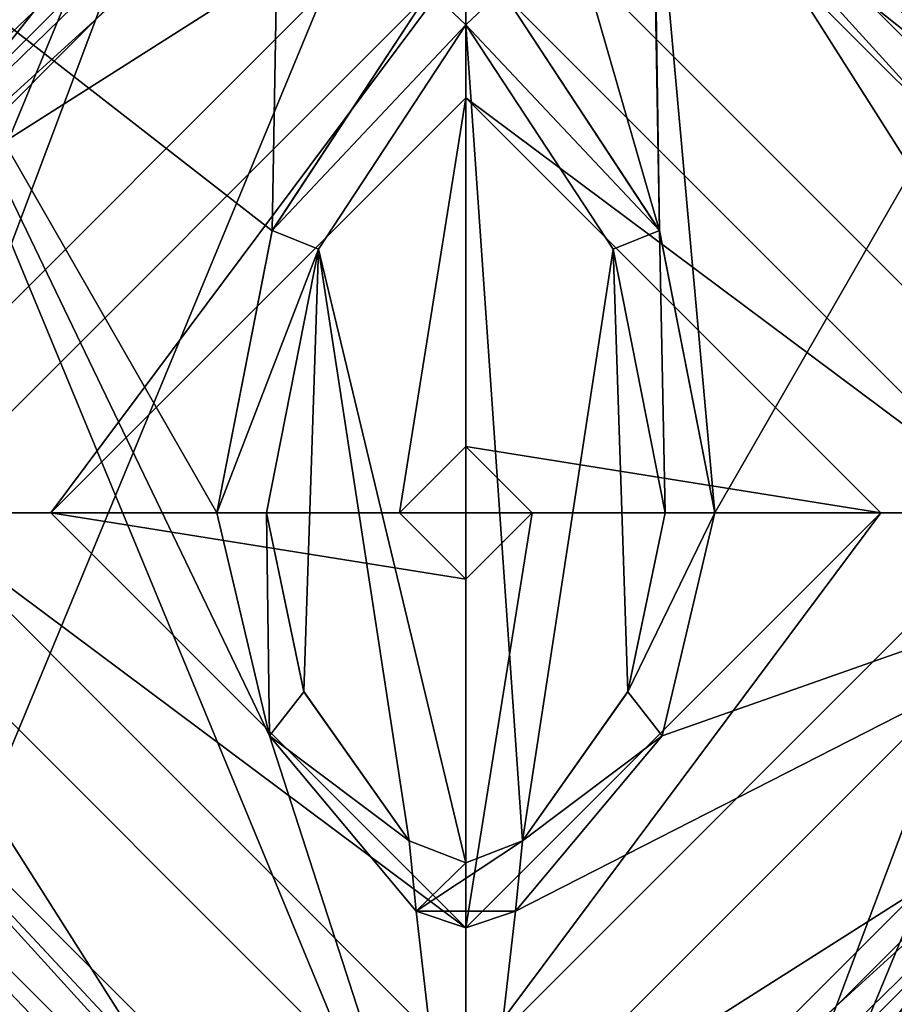
# Model space of a CAD drawing. Units: inches. Extents: x 129 to 629, y 182 to 587.
# Drawn here: x 557 to 562, y 376 to 382 of the extents above; entities that cross this region are included whole.
import ezdxf

# ---------------------------------------------------------------- set-up
doc = ezdxf.new("R2010")
doc.units = ezdxf.units.IN
doc.header["$MEASUREMENT"] = 0
doc.layers.add('5', color=7, linetype='Continuous')

msp = doc.modelspace()

# ---------------------------------------------------------------- linework, layer by layer
at = {"layer": '5', "color": 7, "linetype": 'Continuous', "true_color": 0xfffff2}
for points in [[(532.4568, 359.6926, -107.5804), (564.9568, 374.1926, -107.5804), (624.4568, 399.6926, -107.5804), (532.4568, 359.6926, -107.5804)], [(624.4568, 359.6926, -107.5804), (532.4568, 359.6926, -107.5804), (624.4568, 399.6926, -107.5804), (624.4568, 359.6926, -107.5804)], [(564.9568, 385.1926, -102.5804), (590.9568, 373.6926, -102.5804), (532.4568, 399.6926, -102.5804), (564.9568, 385.1926, -102.5804)], [(590.9568, 373.6926, -102.5804), (590.9568, 385.6926, -102.5804), (532.4568, 399.6926, -102.5804), (590.9568, 373.6926, -102.5804)], [(416.4568, 367.1926, 50.9196), (417.1639, 367.4855, 50.9196), (589.4568, 396.6926, 50.9196), (416.4568, 367.1926, 50.9196)], [(589.4568, 361.6926, 50.9196), (416.4568, 367.1926, 50.9196), (589.4568, 396.6926, 50.9196), (589.4568, 361.6926, 50.9196)], [(417.1639, 381.8997, 50.9196), (416.4568, 382.1926, 50.9196), (589.4568, 396.6926, 50.9196), (417.1639, 381.8997, 50.9196)], [(417.1639, 367.4855, 50.9196), (417.4568, 368.1926, 50.9196), (589.4568, 396.6926, 50.9196), (417.1639, 367.4855, 50.9196)], [(417.4568, 381.1926, 50.9196), (417.1639, 381.8997, 50.9196), (589.4568, 396.6926, 50.9196), (417.4568, 381.1926, 50.9196)], [(417.4568, 368.1926, 50.9196), (417.4568, 381.1926, 50.9196), (589.4568, 396.6926, 50.9196), (417.4568, 368.1926, 50.9196)], [(589.4568, 396.1926, 52.4196), (398.4568, 391.1926, 52.4196), (589.4568, 362.1926, 52.4196), (589.4568, 396.1926, 52.4196)], [(589.4568, 394.1926, 192.4196), (589.4568, 359.1926, 192.4196), (169.4568, 359.1926, 192.4196), (589.4568, 394.1926, 192.4196)], [(589.4568, 394.1926, 192.4196), (169.4568, 359.1926, 192.4196), (169.4568, 394.1926, 192.4196), (589.4568, 394.1926, 192.4196)], [(589.4568, 359.1926, 195.4196), (589.4568, 394.1926, 195.4196), (169.4568, 394.1926, 195.4196), (589.4568, 359.1926, 195.4196)], [(589.4568, 359.1926, 195.4196), (169.4568, 394.1926, 195.4196), (169.4568, 359.1926, 195.4196), (589.4568, 359.1926, 195.4196)], [(589.4568, 359.1926, 302.4196), (589.4568, 394.1926, 302.4196), (381.7079, 385.0882, 302.4196), (589.4568, 359.1926, 302.4196)], [(381.7079, 385.0882, 299.4196), (589.4568, 394.1926, 299.4196), (383.9568, 381.1926, 299.4196), (381.7079, 385.0882, 299.4196)], [(383.9568, 381.1926, 299.4196), (589.4568, 394.1926, 299.4196), (389.1343, 371.0049, 299.4196), (383.9568, 381.1926, 299.4196)], [(389.1343, 371.0049, 299.4196), (589.4568, 394.1926, 299.4196), (404.4568, 359.1926, 299.4196), (389.1343, 371.0049, 299.4196)], [(589.4568, 394.1926, 299.4196), (589.4568, 359.1926, 299.4196), (404.4568, 359.1926, 299.4196), (589.4568, 394.1926, 299.4196)], [(398.4568, 391.1926, 52.4196), (399.1639, 390.8997, 52.4196), (589.4568, 362.1926, 52.4196), (398.4568, 391.1926, 52.4196)], [(399.1639, 390.8997, 52.4196), (417.1639, 381.8997, 52.4196), (589.4568, 362.1926, 52.4196), (399.1639, 390.8997, 52.4196)], [(559.4568, 388.0926, -102.5804), (556.1068, 379.1926, -102.5804), (553.1643, 372.8988, -102.5804), (559.4568, 388.0926, -102.5804)], [(553.1643, 385.4864, -102.5804), (559.4568, 388.0926, -102.5804), (553.1643, 372.8988, -102.5804), (553.1643, 385.4864, -102.5804)], [(559.4568, 382.5426, -102.5804), (556.1068, 379.1926, -102.5804), (559.4568, 388.0926, -102.5804), (559.4568, 382.5426, -102.5804)], [(559.4568, 384.9661, -94.5804), (565.2303, 379.1926, -94.5804), (559.4568, 385.9661, -94.8483), (559.4568, 384.9661, -94.5804)], [(565.2303, 379.1926, -94.5804), (562.6932, 384.8296, -94.717), (559.4568, 385.9661, -94.8483), (565.2303, 379.1926, -94.5804)], [(553.1568, 379.1926, -103.0804), (559.4568, 385.4924, -102.5804), (559.4568, 385.4926, -103.0804), (553.1568, 379.1926, -103.0804)], [(553.1568, 379.1926, -103.0804), (559.4568, 385.4926, -103.0804), (554.4568, 379.1926, -104.0804), (553.1568, 379.1926, -103.0804)], [(559.4568, 385.4924, -102.5804), (553.1568, 379.1926, -102.5804), (559.4568, 383.1926, -102.5804), (559.4568, 385.4924, -102.5804)], [(553.1568, 379.1926, -102.5804), (559.4568, 385.4924, -102.5804), (553.1568, 379.1926, -103.0804), (553.1568, 379.1926, -102.5804)], [(554.4568, 379.1926, -104.0804), (559.4568, 385.4926, -103.0804), (554.589, 380.3345, -104.0804), (554.4568, 379.1926, -104.0804)], [(559.4568, 385.4926, -103.0804), (555.0271, 382.1926, -103.8111), (554.589, 380.3345, -104.0804), (559.4568, 385.4926, -103.0804)], [(559.4568, 385.4924, -102.5804), (565.7568, 379.1926, -102.5804), (559.4568, 385.4926, -103.0804), (559.4568, 385.4924, -102.5804)], [(559.4568, 385.4926, -103.0804), (565.7568, 379.1926, -102.5804), (565.7568, 379.1926, -103.0804), (559.4568, 385.4926, -103.0804)], [(559.4568, 385.4926, -103.0804), (565.7568, 379.1926, -103.0804), (559.4576, 384.1926, -104.0804), (559.4568, 385.4926, -103.0804)], [(565.7568, 379.1926, -102.5804), (559.4568, 385.4924, -102.5804), (563.4568, 379.1926, -102.5804), (565.7568, 379.1926, -102.5804)], [(563.4568, 379.1926, -102.5804), (559.4568, 385.4924, -102.5804), (559.4568, 383.1926, -102.5804), (563.4568, 379.1926, -102.5804)], [(562.8068, 379.1926, -102.5804), (559.4568, 382.5426, -102.5804), (565.7493, 385.4864, -102.5804), (562.8068, 379.1926, -102.5804)], [(559.4568, 370.2926, -102.5804), (562.8068, 379.1926, -102.5804), (565.7493, 385.4864, -102.5804), (559.4568, 370.2926, -102.5804)], [(565.7493, 372.8988, -102.5804), (559.4568, 370.2926, -102.5804), (565.7493, 385.4864, -102.5804), (565.7493, 372.8988, -102.5804)], [(589.4568, 359.1926, 302.4196), (381.7079, 385.0882, 302.4196), (404.4568, 359.1926, 302.4196), (589.4568, 359.1926, 302.4196)], [(559.4568, 384.9661, -94.5804), (553.6833, 379.1926, -94.5804), (559.4568, 384.6926, -94.5804), (559.4568, 384.9661, -94.5804)], [(553.6833, 379.1926, -94.5804), (559.4568, 384.9661, -94.5804), (556.2053, 384.8209, -94.717), (553.6833, 379.1926, -94.5804)], [(565.2303, 379.1926, -94.5804), (559.4568, 384.9661, -94.5804), (564.9568, 379.1926, -94.5804), (565.2303, 379.1926, -94.5804)], [(559.4568, 384.9661, -94.5804), (559.4568, 384.6926, -94.5804), (564.9568, 379.1926, -94.5804), (559.4568, 384.9661, -94.5804)], [(559.4568, 384.6926, -94.5804), (553.6833, 379.1926, -94.5804), (553.9568, 379.1926, -94.5804), (559.4568, 384.6926, -94.5804)], [(559.4568, 384.6926, -94.5804), (553.9568, 379.1926, -94.5804), (559.4568, 384.5462, -94.9339), (559.4568, 384.6926, -94.5804)], [(564.9568, 379.1926, -94.5804), (559.4568, 384.6926, -94.5804), (564.4568, 379.1926, -95.0804), (564.9568, 379.1926, -94.5804)], [(559.4568, 384.6926, -94.5804), (562.9898, 382.7307, -95.0804), (564.4568, 379.1926, -95.0804), (559.4568, 384.6926, -94.5804)], [(553.9568, 379.1926, -94.5804), (559.4568, 384.1926, -95.0804), (559.4568, 384.5462, -94.9339), (553.9568, 379.1926, -94.5804)], [(555.7787, 375.5145, -152.5804), (554.2552, 379.1926, -152.5804), (559.4568, 384.3943, -152.5804), (555.7787, 375.5145, -152.5804)], [(559.4568, 384.3943, -152.5804), (554.2552, 379.1926, -152.5804), (559.4568, 384.3943, -144.5245), (559.4568, 384.3943, -152.5804)], [(554.2552, 379.1926, -152.5804), (555.2074, 382.1926, -144.5244), (559.4568, 384.3943, -144.5245), (554.2552, 379.1926, -152.5804)], [(559.4568, 373.991, -152.5804), (555.7787, 375.5145, -152.5804), (559.4568, 384.3943, -152.5804), (559.4568, 373.991, -152.5804)], [(564.6585, 379.1926, -152.5804), (559.4568, 373.991, -152.5804), (559.4568, 384.3943, -152.5804), (564.6585, 379.1926, -152.5804)], [(564.6585, 379.1926, -152.5804), (559.4568, 384.3943, -152.5804), (564.6585, 379.1926, -144.5244), (564.6585, 379.1926, -152.5804)], [(564.2586, 381.1926, -144.5246), (559.4568, 384.3943, -152.5804), (563.7062, 382.1926, -144.5244), (564.2586, 381.1926, -144.5246)], [(559.4568, 384.3943, -152.5804), (564.2586, 381.1926, -144.5246), (564.5575, 380.2124, -144.5245), (559.4568, 384.3943, -152.5804)], [(559.4568, 384.3943, -152.5804), (564.5575, 380.2124, -144.5245), (564.6585, 379.1926, -144.5244), (559.4568, 384.3943, -152.5804)], [(559.4568, 384.1926, -95.0804), (553.9568, 379.1926, -94.5804), (555.9238, 382.7307, -95.0804), (559.4568, 384.1926, -95.0804)], [(565.7568, 379.1926, -103.0804), (563.1716, 383.0426, -103.8111), (559.4576, 384.1926, -104.0804), (565.7568, 379.1926, -103.0804)], [(560.9568, 379.1926, -95.0804), (562.9898, 382.7307, -95.0804), (560.5868, 383.2857, -95.0804), (560.9568, 379.1926, -95.0804)], [(560.6237, 380.8915, -95.0804), (560.9568, 379.1926, -95.0804), (560.5868, 383.2857, -95.0804), (560.6237, 380.8915, -95.0804)], [(560.5868, 382.9534, -95.0804), (560.6237, 380.8915, -95.0804), (560.5868, 383.2857, -95.0804), (560.5868, 382.9534, -95.0804)], [(559.4568, 383.1926, -102.5804), (553.1568, 379.1926, -102.5804), (555.4568, 379.1926, -102.5804), (559.4568, 383.1926, -102.5804)], [(559.4568, 383.1926, -102.5804), (555.4568, 379.1926, -102.5804), (559.4568, 383.1926, -104.0804), (559.4568, 383.1926, -102.5804)], [(559.4568, 383.1926, -104.0804), (555.4568, 379.1926, -102.5804), (555.4568, 379.1926, -104.0804), (559.4568, 383.1926, -104.0804)], [(563.4568, 379.1926, -104.0804), (559.4568, 383.1926, -104.0804), (555.4568, 379.1926, -104.0804), (563.4568, 379.1926, -104.0804)], [(563.4568, 379.1926, -102.5804), (559.4568, 383.1926, -102.5804), (563.4568, 379.1926, -104.0804), (563.4568, 379.1926, -102.5804)], [(563.4568, 379.1926, -104.0804), (559.4568, 383.1926, -102.5804), (559.4568, 383.1926, -104.0804), (563.4568, 379.1926, -104.0804)], [(558.3268, 382.9534, -95.0804), (555.9238, 382.7307, -95.0804), (558.2899, 380.8915, -95.0804), (558.3268, 382.9534, -95.0804)], [(559.2393, 382.3387, -95.0804), (558.3268, 382.9534, -95.0804), (558.2899, 380.8915, -95.0804), (559.2393, 382.3387, -95.0804)], [(560.1093, 382.6753, -95.0804), (560.6237, 380.8915, -95.0804), (560.5868, 382.9534, -95.0804), (560.1093, 382.6753, -95.0804)], [(554.4568, 379.1926, -95.0804), (559.4568, 374.1926, -95.0804), (555.9238, 382.7307, -95.0804), (554.4568, 379.1926, -95.0804)], [(555.9238, 382.7307, -95.0804), (559.4568, 374.1926, -95.0804), (558.2741, 377.8499, -95.0804), (555.9238, 382.7307, -95.0804)], [(557.9568, 379.1926, -95.0804), (555.9238, 382.7307, -95.0804), (558.2741, 377.8499, -95.0804), (557.9568, 379.1926, -95.0804)], [(555.9238, 382.7307, -95.0804), (557.9568, 379.1926, -95.0804), (558.2899, 380.8915, -95.0804), (555.9238, 382.7307, -95.0804)], [(564.4568, 379.1926, -95.0804), (562.9898, 382.7307, -95.0804), (560.9568, 379.1926, -95.0804), (564.4568, 379.1926, -95.0804)], [(559.6743, 382.3387, -95.0804), (560.6237, 380.8915, -95.0804), (560.1093, 382.6753, -95.0804), (559.6743, 382.3387, -95.0804)], [(556.1068, 379.1926, -122.2804), (556.1068, 379.1926, -102.5804), (559.4568, 382.5426, -102.5804), (556.1068, 379.1926, -122.2804)], [(559.4568, 382.5426, -122.2804), (556.1068, 379.1926, -122.2804), (559.4568, 382.5426, -102.5804), (559.4568, 382.5426, -122.2804)], [(556.9568, 379.1926, -124.7804), (556.1068, 379.1926, -122.2804), (559.4568, 382.5426, -122.2804), (556.9568, 379.1926, -124.7804)], [(559.4568, 381.6926, -124.7804), (556.9568, 379.1926, -124.7804), (559.4568, 382.5426, -122.2804), (559.4568, 381.6926, -124.7804)], [(562.8068, 379.1926, -102.5804), (562.8068, 379.1926, -122.2804), (559.4568, 382.5426, -122.2804), (562.8068, 379.1926, -102.5804)], [(562.8068, 379.1926, -102.5804), (559.4568, 382.5426, -122.2804), (559.4568, 382.5426, -102.5804), (562.8068, 379.1926, -102.5804)], [(562.8068, 379.1926, -122.2804), (559.4568, 381.6926, -124.7804), (559.4568, 382.5426, -122.2804), (562.8068, 379.1926, -122.2804)], [(559.2393, 382.3387, -95.0804), (558.2899, 380.8915, -95.0804), (559.2393, 382.3387, -94.5804), (559.2393, 382.3387, -95.0804)], [(558.2899, 380.8915, -95.0804), (558.2901, 380.8922, -94.5804), (559.2393, 382.3387, -94.5804), (558.2899, 380.8915, -95.0804)], [(559.2393, 382.3387, -94.5804), (558.2901, 380.8922, -94.5804), (559.4568, 382.132, -94.5804), (559.2393, 382.3387, -94.5804)], [(559.6743, 382.3387, -94.5804), (559.2393, 382.3387, -94.5804), (559.4568, 382.132, -94.5804), (559.6743, 382.3387, -94.5804)], [(560.6235, 380.8922, -94.5804), (559.6743, 382.3387, -94.5804), (559.4568, 382.132, -94.5804), (560.6235, 380.8922, -94.5804)], [(560.6237, 380.8915, -95.0804), (559.6743, 382.3387, -95.0804), (560.6235, 380.8922, -94.5804), (560.6237, 380.8915, -95.0804)], [(559.6743, 382.3387, -95.0804), (559.6743, 382.3387, -94.5804), (560.6235, 380.8922, -94.5804), (559.6743, 382.3387, -95.0804)], [(559.4568, 382.132, -94.5804), (558.2901, 380.8922, -94.5804), (558.5686, 380.7807, -94.5804), (559.4568, 382.132, -94.5804)], [(559.4568, 382.132, -95.0804), (558.5686, 380.7804, -95.0804), (559.4568, 377.0834, -95.0804), (559.4568, 382.132, -95.0804)], [(558.5686, 380.7804, -95.0804), (559.4568, 382.132, -95.0804), (558.5686, 380.7807, -94.5804), (558.5686, 380.7804, -95.0804)], [(559.4568, 382.132, -95.0804), (559.4568, 382.132, -94.5804), (558.5686, 380.7807, -94.5804), (559.4568, 382.132, -95.0804)], [(560.345, 380.7804, -95.0804), (559.4568, 382.132, -95.0804), (559.7977, 377.2175, -95.0804), (560.345, 380.7804, -95.0804)], [(559.7977, 377.2175, -95.0804), (559.4568, 382.132, -95.0804), (559.4568, 377.0834, -95.0804), (559.7977, 377.2175, -95.0804)], [(560.345, 380.7807, -94.5804), (560.6235, 380.8922, -94.5804), (559.4568, 382.132, -94.5804), (560.345, 380.7807, -94.5804)], [(559.4568, 382.132, -95.0804), (560.345, 380.7804, -95.0804), (559.4568, 382.132, -94.5804), (559.4568, 382.132, -95.0804)], [(560.345, 380.7804, -95.0804), (560.345, 380.7807, -94.5804), (559.4568, 382.132, -94.5804), (560.345, 380.7804, -95.0804)], [(417.1639, 381.8997, 52.4196), (417.4568, 381.1926, 52.4196), (589.4568, 362.1926, 52.4196), (417.1639, 381.8997, 52.4196)], [(556.9568, 379.1926, -156.5804), (556.9568, 379.1926, -124.7804), (559.4568, 381.6926, -124.7804), (556.9568, 379.1926, -156.5804)], [(559.4568, 381.6926, -156.5804), (556.9568, 379.1926, -156.5804), (559.4568, 381.6926, -124.7804), (559.4568, 381.6926, -156.5804)], [(559.0568, 379.1926, -162.5804), (556.9568, 379.1926, -156.5804), (559.4568, 381.6926, -156.5804), (559.0568, 379.1926, -162.5804)], [(559.4568, 379.5925, -162.5804), (559.0568, 379.1926, -162.5804), (559.4568, 381.6926, -156.5804), (559.4568, 379.5925, -162.5804)], [(561.9568, 379.1926, -124.7804), (561.9568, 379.1926, -156.5804), (559.4568, 381.6926, -156.5804), (561.9568, 379.1926, -124.7804)], [(561.9568, 379.1926, -124.7804), (559.4568, 381.6926, -156.5804), (559.4568, 381.6926, -124.7804), (561.9568, 379.1926, -124.7804)], [(561.9568, 379.1926, -156.5804), (559.4568, 379.5925, -162.5804), (559.4568, 381.6926, -156.5804), (561.9568, 379.1926, -156.5804)], [(561.9568, 379.1926, -124.7804), (559.4568, 381.6926, -124.7804), (562.8068, 379.1926, -122.2804), (561.9568, 379.1926, -124.7804)], [(417.4568, 381.1926, 52.4196), (417.4568, 368.1926, 52.4196), (589.4568, 362.1926, 52.4196), (417.4568, 381.1926, 52.4196)], [(558.2901, 380.8922, -94.5804), (557.9568, 379.1926, -94.5804), (558.5686, 380.7807, -94.5804), (558.2901, 380.8922, -94.5804)], [(558.2899, 380.8915, -95.0804), (557.9568, 379.1926, -95.0804), (558.2901, 380.8922, -94.5804), (558.2899, 380.8915, -95.0804)], [(557.9568, 379.1926, -95.0804), (557.9568, 379.1926, -94.5804), (558.2901, 380.8922, -94.5804), (557.9568, 379.1926, -95.0804)], [(560.6568, 379.1926, -94.5804), (560.6235, 380.8922, -94.5804), (560.345, 380.7807, -94.5804), (560.6568, 379.1926, -94.5804)], [(560.9568, 379.1926, -94.5804), (560.6235, 380.8922, -94.5804), (560.6568, 379.1926, -94.5804), (560.9568, 379.1926, -94.5804)], [(560.6237, 380.8915, -95.0804), (560.6235, 380.8922, -94.5804), (560.9568, 379.1926, -94.5804), (560.6237, 380.8915, -95.0804)], [(560.9568, 379.1926, -95.0804), (560.6237, 380.8915, -95.0804), (560.9568, 379.1926, -94.5804), (560.9568, 379.1926, -95.0804)], [(558.5686, 380.7807, -94.5804), (557.9568, 379.1926, -94.5804), (558.2568, 379.1926, -94.5804), (558.5686, 380.7807, -94.5804)], [(558.5686, 380.7804, -95.0804), (558.5686, 380.7807, -94.5804), (558.2568, 379.1926, -94.5804), (558.5686, 380.7804, -95.0804)], [(558.2568, 379.1926, -95.0804), (558.4811, 378.1153, -95.0804), (558.5686, 380.7804, -95.0804), (558.2568, 379.1926, -95.0804)], [(558.2568, 379.1926, -95.0804), (558.5686, 380.7804, -95.0804), (558.2568, 379.1926, -94.5804), (558.2568, 379.1926, -95.0804)], [(558.4811, 378.1153, -95.0804), (559.1159, 377.2175, -95.0804), (558.5686, 380.7804, -95.0804), (558.4811, 378.1153, -95.0804)], [(558.5686, 380.7804, -95.0804), (559.1159, 377.2175, -95.0804), (559.4568, 377.0834, -95.0804), (558.5686, 380.7804, -95.0804)], [(560.4325, 378.1153, -95.0804), (560.345, 380.7804, -95.0804), (559.7977, 377.2175, -95.0804), (560.4325, 378.1153, -95.0804)], [(560.345, 380.7804, -95.0804), (560.6568, 379.1926, -95.0804), (560.345, 380.7807, -94.5804), (560.345, 380.7804, -95.0804)], [(560.6568, 379.1926, -95.0804), (560.6568, 379.1926, -94.5804), (560.345, 380.7807, -94.5804), (560.6568, 379.1926, -95.0804)], [(560.6568, 379.1926, -95.0804), (560.345, 380.7804, -95.0804), (560.4325, 378.1153, -95.0804), (560.6568, 379.1926, -95.0804)], [(559.4568, 379.5925, -162.5804), (559.8568, 379.1926, -162.5804), (559.0568, 379.1926, -162.5804), (559.4568, 379.5925, -162.5804)], [(559.8568, 379.1926, -162.5804), (559.4568, 379.5925, -162.5804), (561.9568, 379.1926, -156.5804), (559.8568, 379.1926, -162.5804)], [(553.1568, 379.1926, -102.5804), (559.4568, 372.8928, -102.5804), (555.4568, 379.1926, -102.5804), (553.1568, 379.1926, -102.5804)], [(559.4568, 372.8928, -102.5804), (553.1568, 379.1926, -102.5804), (559.4568, 372.8926, -103.0804), (559.4568, 372.8928, -102.5804)], [(553.1568, 379.1926, -102.5804), (553.1568, 379.1926, -103.0804), (559.4568, 372.8926, -103.0804), (553.1568, 379.1926, -102.5804)], [(553.1568, 379.1926, -103.0804), (555.742, 375.3426, -103.8111), (559.4568, 372.8926, -103.0804), (553.1568, 379.1926, -103.0804)], [(556.1068, 379.1926, -102.5804), (559.4568, 375.8426, -102.5804), (553.1643, 372.8988, -102.5804), (556.1068, 379.1926, -102.5804)], [(553.6833, 379.1926, -94.5804), (559.4568, 373.4191, -94.5804), (553.9568, 379.1926, -94.5804), (553.6833, 379.1926, -94.5804)], [(559.4568, 373.4191, -94.5804), (553.6833, 379.1926, -94.5804), (559.4568, 372.4191, -94.8483), (559.4568, 373.4191, -94.5804)], [(553.6833, 379.1926, -94.5804), (556.2204, 373.5556, -94.717), (559.4568, 372.4191, -94.8483), (553.6833, 379.1926, -94.5804)], [(553.9568, 379.1926, -94.5804), (559.4568, 373.4191, -94.5804), (559.4568, 373.6926, -94.5804), (553.9568, 379.1926, -94.5804)], [(553.9568, 379.1926, -94.5804), (559.4568, 373.6926, -94.5804), (554.4568, 379.1926, -95.0804), (553.9568, 379.1926, -94.5804)], [(554.4568, 379.1926, -95.0804), (559.4568, 373.6926, -94.5804), (559.4568, 373.8391, -94.9339), (554.4568, 379.1926, -95.0804)], [(559.4568, 374.1926, -95.0804), (554.4568, 379.1926, -95.0804), (559.4568, 373.8391, -94.9339), (559.4568, 374.1926, -95.0804)], [(559.4568, 372.8928, -102.5804), (559.4568, 375.1926, -102.5804), (555.4568, 379.1926, -102.5804), (559.4568, 372.8928, -102.5804)], [(555.4568, 379.1926, -102.5804), (559.4568, 375.1926, -102.5804), (555.4568, 379.1926, -104.0804), (555.4568, 379.1926, -102.5804)], [(559.4568, 375.1926, -102.5804), (559.4568, 375.1926, -104.0804), (555.4568, 379.1926, -104.0804), (559.4568, 375.1926, -102.5804)], [(559.4568, 375.1926, -104.0804), (563.4568, 379.1926, -104.0804), (555.4568, 379.1926, -104.0804), (559.4568, 375.1926, -104.0804)], [(556.1068, 379.1926, -122.2804), (559.4568, 375.8426, -122.2804), (556.1068, 379.1926, -102.5804), (556.1068, 379.1926, -122.2804)], [(556.1068, 379.1926, -102.5804), (559.4568, 375.8426, -122.2804), (559.4568, 375.8426, -102.5804), (556.1068, 379.1926, -102.5804)], [(556.9568, 379.1926, -124.7804), (559.4568, 376.6926, -124.7804), (556.1068, 379.1926, -122.2804), (556.9568, 379.1926, -124.7804)], [(559.4568, 376.6926, -124.7804), (559.4568, 375.8426, -122.2804), (556.1068, 379.1926, -122.2804), (559.4568, 376.6926, -124.7804)], [(556.9568, 379.1926, -156.5804), (559.4568, 376.6926, -156.5804), (556.9568, 379.1926, -124.7804), (556.9568, 379.1926, -156.5804)], [(556.9568, 379.1926, -124.7804), (559.4568, 376.6926, -156.5804), (559.4568, 376.6926, -124.7804), (556.9568, 379.1926, -124.7804)], [(559.0568, 379.1926, -162.5804), (559.4568, 378.7928, -162.5804), (556.9568, 379.1926, -156.5804), (559.0568, 379.1926, -162.5804)], [(559.4568, 378.7928, -162.5804), (559.4568, 376.6926, -156.5804), (556.9568, 379.1926, -156.5804), (559.4568, 378.7928, -162.5804)], [(557.9568, 379.1926, -94.5804), (558.2747, 377.8487, -94.5804), (558.2568, 379.1926, -94.5804), (557.9568, 379.1926, -94.5804)], [(557.9568, 379.1926, -95.0804), (558.2741, 377.8499, -95.0804), (557.9568, 379.1926, -94.5804), (557.9568, 379.1926, -95.0804)], [(558.2741, 377.8499, -95.0804), (558.2747, 377.8487, -94.5804), (557.9568, 379.1926, -94.5804), (558.2741, 377.8499, -95.0804)], [(558.2568, 379.1926, -94.5804), (558.2747, 377.8487, -94.5804), (558.4815, 378.1143, -94.5804), (558.2568, 379.1926, -94.5804)], [(558.4811, 378.1153, -95.0804), (558.2568, 379.1926, -95.0804), (558.4815, 378.1143, -94.5804), (558.4811, 378.1153, -95.0804)], [(558.2568, 379.1926, -95.0804), (558.2568, 379.1926, -94.5804), (558.4815, 378.1143, -94.5804), (558.2568, 379.1926, -95.0804)], [(559.0568, 379.1926, -162.5804), (559.8568, 379.1926, -162.5804), (559.4568, 378.7928, -162.5804), (559.0568, 379.1926, -162.5804)], [(563.1349, 375.5145, -152.5804), (559.4568, 373.991, -152.5804), (564.6585, 379.1926, -152.5804), (563.1349, 375.5145, -152.5804)], [(559.4568, 372.8928, -102.5804), (565.7568, 379.1926, -102.5804), (559.4568, 375.1926, -102.5804), (559.4568, 372.8928, -102.5804)], [(559.4568, 375.1926, -102.5804), (565.7568, 379.1926, -102.5804), (563.4568, 379.1926, -102.5804), (559.4568, 375.1926, -102.5804)], [(565.7568, 379.1926, -102.5804), (559.4568, 372.8928, -102.5804), (565.7568, 379.1926, -103.0804), (565.7568, 379.1926, -102.5804)], [(565.7568, 379.1926, -103.0804), (559.4568, 372.8928, -102.5804), (559.4568, 372.8926, -103.0804), (565.7568, 379.1926, -103.0804)], [(565.7568, 379.1926, -103.0804), (559.4568, 372.8926, -103.0804), (564.4568, 379.1926, -104.0804), (565.7568, 379.1926, -103.0804)], [(564.4568, 379.1926, -104.0804), (559.4568, 372.8926, -103.0804), (564.3243, 378.0495, -104.0804), (564.4568, 379.1926, -104.0804)], [(559.4568, 375.1926, -102.5804), (563.4568, 379.1926, -102.5804), (559.4568, 375.1926, -104.0804), (559.4568, 375.1926, -102.5804)], [(559.4568, 375.1926, -104.0804), (563.4568, 379.1926, -102.5804), (563.4568, 379.1926, -104.0804), (559.4568, 375.1926, -104.0804)], [(559.4568, 373.4191, -94.5804), (565.2303, 379.1926, -94.5804), (559.4568, 373.6926, -94.5804), (559.4568, 373.4191, -94.5804)], [(559.4568, 373.6926, -94.5804), (565.2303, 379.1926, -94.5804), (564.9568, 379.1926, -94.5804), (559.4568, 373.6926, -94.5804)], [(565.2303, 379.1926, -94.5804), (559.4568, 373.4191, -94.5804), (562.7084, 373.5644, -94.717), (565.2303, 379.1926, -94.5804)], [(559.4568, 376.6926, -156.5804), (561.9568, 379.1926, -156.5804), (559.4568, 376.6926, -124.7804), (559.4568, 376.6926, -156.5804)], [(559.4568, 376.6926, -124.7804), (561.9568, 379.1926, -156.5804), (561.9568, 379.1926, -124.7804), (559.4568, 376.6926, -124.7804)], [(559.4568, 378.7928, -162.5804), (559.8568, 379.1926, -162.5804), (559.4568, 376.6926, -156.5804), (559.4568, 378.7928, -162.5804)], [(559.8568, 379.1926, -162.5804), (561.9568, 379.1926, -156.5804), (559.4568, 376.6926, -156.5804), (559.8568, 379.1926, -162.5804)], [(559.4568, 375.8426, -102.5804), (562.8068, 379.1926, -102.5804), (559.4568, 370.2926, -102.5804), (559.4568, 375.8426, -102.5804)], [(562.8068, 379.1926, -122.2804), (562.8068, 379.1926, -102.5804), (559.4568, 375.8426, -102.5804), (562.8068, 379.1926, -122.2804)], [(559.4568, 375.8426, -122.2804), (562.8068, 379.1926, -122.2804), (559.4568, 375.8426, -102.5804), (559.4568, 375.8426, -122.2804)], [(559.4568, 376.6926, -124.7804), (561.9568, 379.1926, -124.7804), (559.4568, 375.8426, -122.2804), (559.4568, 376.6926, -124.7804)], [(561.9568, 379.1926, -124.7804), (562.8068, 379.1926, -122.2804), (559.4568, 375.8426, -122.2804), (561.9568, 379.1926, -124.7804)], [(559.4568, 374.1926, -95.0804), (564.4568, 379.1926, -95.0804), (559.7568, 376.7926, -95.0804), (559.4568, 374.1926, -95.0804)], [(559.4568, 373.6926, -94.5804), (564.9568, 379.1926, -94.5804), (559.4568, 373.8391, -94.9339), (559.4568, 373.6926, -94.5804)], [(564.9568, 379.1926, -94.5804), (564.4568, 379.1926, -95.0804), (559.4568, 374.1926, -95.0804), (564.9568, 379.1926, -94.5804)], [(564.9568, 379.1926, -94.5804), (559.4568, 374.1926, -95.0804), (559.4568, 373.8391, -94.9339), (564.9568, 379.1926, -94.5804)], [(559.7568, 376.7926, -95.0804), (564.4568, 379.1926, -95.0804), (560.6395, 377.8499, -95.0804), (559.7568, 376.7926, -95.0804)], [(560.6389, 377.8487, -94.5804), (560.9568, 379.1926, -94.5804), (560.4321, 378.1143, -94.5804), (560.6389, 377.8487, -94.5804)], [(560.4321, 378.1143, -94.5804), (560.9568, 379.1926, -94.5804), (560.6568, 379.1926, -94.5804), (560.4321, 378.1143, -94.5804)], [(560.4325, 378.1153, -95.0804), (560.4321, 378.1143, -94.5804), (560.6568, 379.1926, -94.5804), (560.4325, 378.1153, -95.0804)], [(560.6568, 379.1926, -95.0804), (560.4325, 378.1153, -95.0804), (560.6568, 379.1926, -94.5804), (560.6568, 379.1926, -95.0804)], [(560.6395, 377.8499, -95.0804), (560.9568, 379.1926, -95.0804), (560.6389, 377.8487, -94.5804), (560.6395, 377.8499, -95.0804)], [(560.9568, 379.1926, -95.0804), (560.9568, 379.1926, -94.5804), (560.6389, 377.8487, -94.5804), (560.9568, 379.1926, -95.0804)], [(560.6395, 377.8499, -95.0804), (564.4568, 379.1926, -95.0804), (560.9568, 379.1926, -95.0804), (560.6395, 377.8499, -95.0804)], [(558.2747, 377.8487, -94.5804), (559.1159, 377.2175, -94.5804), (558.4815, 378.1143, -94.5804), (558.2747, 377.8487, -94.5804)], [(559.1159, 377.2175, -95.0804), (558.4811, 378.1153, -95.0804), (559.1159, 377.2175, -94.5804), (559.1159, 377.2175, -95.0804)], [(559.1159, 377.2175, -94.5804), (558.4811, 378.1153, -95.0804), (558.4815, 378.1143, -94.5804), (559.1159, 377.2175, -94.5804)], [(560.4325, 378.1153, -95.0804), (559.7977, 377.2175, -95.0804), (560.4321, 378.1143, -94.5804), (560.4325, 378.1153, -95.0804)], [(559.7977, 377.2175, -94.5804), (560.6389, 377.8487, -94.5804), (560.4321, 378.1143, -94.5804), (559.7977, 377.2175, -94.5804)], [(559.7977, 377.2175, -95.0804), (559.7977, 377.2175, -94.5804), (560.4321, 378.1143, -94.5804), (559.7977, 377.2175, -95.0804)], [(559.4568, 372.8926, -103.0804), (563.8865, 376.1926, -103.8111), (564.3243, 378.0495, -104.0804), (559.4568, 372.8926, -103.0804)], [(558.2741, 377.8499, -95.0804), (559.4568, 374.1926, -95.0804), (559.1568, 376.7926, -95.0804), (558.2741, 377.8499, -95.0804)], [(558.2741, 377.8499, -95.0804), (559.1568, 376.7926, -95.0804), (558.2747, 377.8487, -94.5804), (558.2741, 377.8499, -95.0804)], [(558.2747, 377.8487, -94.5804), (559.1568, 376.7926, -94.5804), (559.1159, 377.2175, -94.5804), (558.2747, 377.8487, -94.5804)], [(559.1568, 376.7926, -95.0804), (559.1568, 376.7926, -94.5804), (558.2747, 377.8487, -94.5804), (559.1568, 376.7926, -95.0804)], [(559.7568, 376.7926, -95.0804), (560.6395, 377.8499, -95.0804), (559.7568, 376.7926, -94.5804), (559.7568, 376.7926, -95.0804)], [(560.6395, 377.8499, -95.0804), (560.6389, 377.8487, -94.5804), (559.7568, 376.7926, -94.5804), (560.6395, 377.8499, -95.0804)], [(559.7568, 376.7926, -94.5804), (560.6389, 377.8487, -94.5804), (559.7977, 377.2175, -94.5804), (559.7568, 376.7926, -94.5804)], [(559.1159, 377.2175, -94.5804), (559.1568, 376.7926, -94.5804), (559.4568, 377.0834, -94.5804), (559.1159, 377.2175, -94.5804)], [(559.4568, 377.0834, -95.0804), (559.1159, 377.2175, -95.0804), (559.4568, 377.0834, -94.5804), (559.4568, 377.0834, -95.0804)], [(559.1159, 377.2175, -95.0804), (559.1159, 377.2175, -94.5804), (559.4568, 377.0834, -94.5804), (559.1159, 377.2175, -95.0804)], [(559.1568, 376.7926, -94.5804), (559.7568, 376.7926, -94.5804), (559.7977, 377.2175, -94.5804), (559.1568, 376.7926, -94.5804)], [(559.4568, 377.0834, -94.5804), (559.1568, 376.7926, -94.5804), (559.7977, 377.2175, -94.5804), (559.4568, 377.0834, -94.5804)], [(559.7977, 377.2175, -95.0804), (559.4568, 377.0834, -95.0804), (559.7977, 377.2175, -94.5804), (559.7977, 377.2175, -95.0804)], [(559.4568, 377.0834, -95.0804), (559.4568, 377.0834, -94.5804), (559.7977, 377.2175, -94.5804), (559.4568, 377.0834, -95.0804)], [(559.1568, 376.7926, -95.0804), (559.4568, 374.1926, -95.0804), (559.4568, 376.6926, -95.0804), (559.1568, 376.7926, -95.0804)], [(559.7568, 376.7926, -94.5804), (559.1568, 376.7926, -94.5804), (559.4568, 376.6926, -94.5804), (559.7568, 376.7926, -94.5804)], [(559.1568, 376.7926, -95.0804), (559.4568, 376.6926, -95.0804), (559.1568, 376.7926, -94.5804), (559.1568, 376.7926, -95.0804)], [(559.1568, 376.7926, -94.5804), (559.4568, 376.6926, -95.0804), (559.4568, 376.6926, -94.5804), (559.1568, 376.7926, -94.5804)], [(559.4568, 376.6926, -95.0804), (559.4568, 374.1926, -95.0804), (559.7568, 376.7926, -95.0804), (559.4568, 376.6926, -95.0804)], [(559.4568, 376.6926, -95.0804), (559.7568, 376.7926, -95.0804), (559.4568, 376.6926, -94.5804), (559.4568, 376.6926, -95.0804)], [(559.7568, 376.7926, -95.0804), (559.7568, 376.7926, -94.5804), (559.4568, 376.6926, -94.5804), (559.7568, 376.7926, -95.0804)]]:
    msp.add_3dface(points, dxfattribs=at)

doc.saveas('drawing.dxf')
